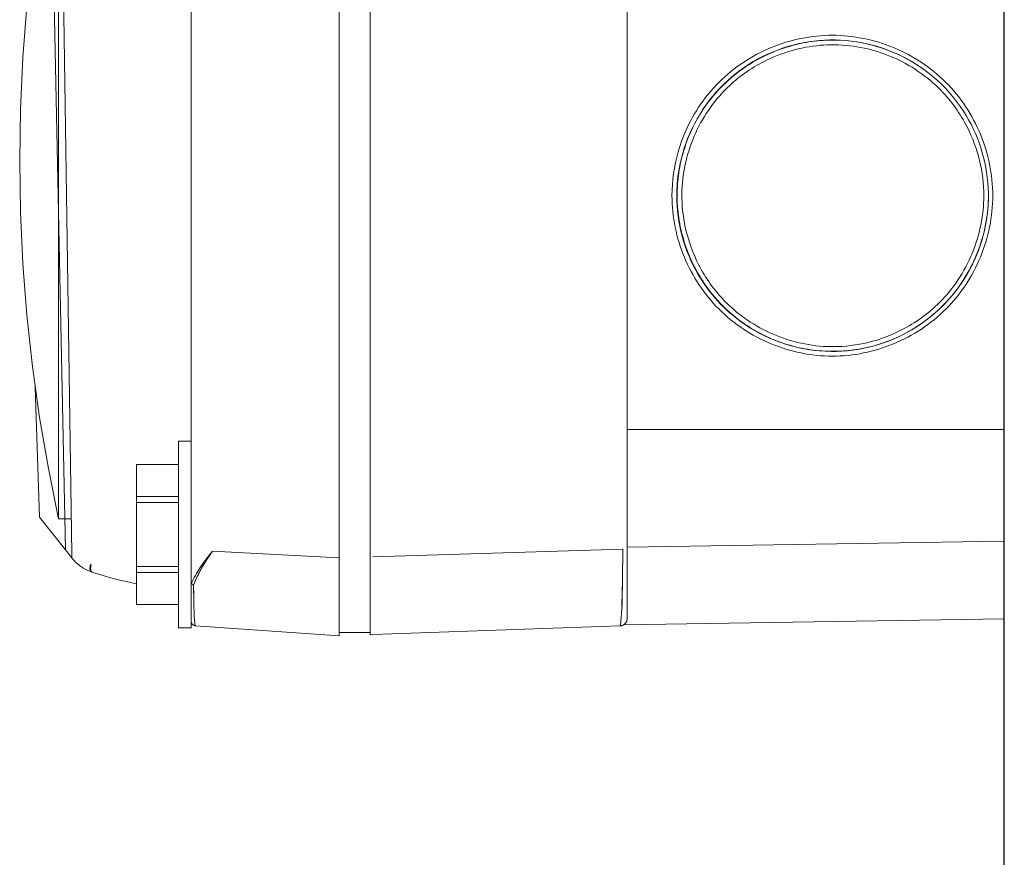
# Model space of a CAD drawing. Units: millimetres. Extents: x -1237 to 1777, y 2860 to 6605.
# Drawn here: x 1012 to 1075, y 5125 to 5179 of the extents above; entities that cross this region are included whole.
import ezdxf

# ---------------------------------------------------------------- set-up
doc = ezdxf.new("R2010")
doc.units = ezdxf.units.MM
doc.layers.add('Make2D$Visible$Curves$0', color=254, linetype='Continuous', lineweight=0, true_color=0xbebebe)

msp = doc.modelspace()

# ---------------------------------------------------------------- linework, layer by layer
at = {"layer": 'Make2D$Visible$Curves$0', "color": 0, "linetype": 'ByBlock', "lineweight": -2}
msp.add_lwpolyline([(1075.02, 4852.896), (1075.02, 5449.896)], dxfattribs=at)
at = {"layer": 'Make2D$Visible$Curves$0', "color": 254, "true_color": 0xd6d6d6}
for points in [[(1022.819, 5393.91), (1022.819, 5142.47)], [(1032.319, 5143.968), (1032.319, 5391.94)], [(1034.319, 5391.891), (1034.319, 5144.023)], [(1016.43, 5291.173), (1016.406, 5290.754), (1016.398, 5290.613), (1014.889, 5256.144), (1014.038, 5218.927), (1013.993, 5181.695), (1014.755, 5144.476)], [(1050.819, 5264.7), (1050.819, 5144.523)], [(1015.207, 5259.478), (1014.319, 5201.844), (1015.157, 5144.209)], [(1014.32, 5192.457), (1013.659, 5189.212), (1013.098, 5185.948), (1012.638, 5182.669), (1012.28, 5179.377), (1012.024, 5176.075), (1011.87, 5172.768), (1011.819, 5169.457)], [(1014.32, 5192.457), (1014.32, 5169.457)], [(1053.689, 5167.207), (1053.692, 5166.952), (1053.702, 5166.697), (1053.718, 5166.443), (1053.741, 5166.19), (1053.769, 5165.938), (1053.805, 5165.686), (1053.846, 5165.436), (1053.893, 5165.187), (1053.947, 5164.939), (1054.007, 5164.693), (1054.072, 5164.448), (1054.143, 5164.206), (1054.221, 5163.965), (1054.304, 5163.726), (1054.392, 5163.489), (1054.486, 5163.254), (1054.586, 5163.022), (1054.692, 5162.793), (1054.802, 5162.566), (1054.918, 5162.342), (1055.04, 5162.121), (1055.166, 5161.903), (1055.298, 5161.688), (1055.435, 5161.477), (1055.577, 5161.269), (1055.724, 5161.064), (1055.876, 5160.864), (1056.033, 5160.667), (1056.194, 5160.474), (1056.361, 5160.285), (1056.531, 5160.101), (1056.707, 5159.921), (1056.887, 5159.745), (1057.072, 5159.575), (1057.261, 5159.408), (1057.454, 5159.247), (1057.651, 5159.091), (1057.852, 5158.939), (1058.057, 5158.792), (1058.265, 5158.65), (1058.477, 5158.514), (1058.692, 5158.382), (1058.91, 5158.256), (1059.132, 5158.134), (1059.356, 5158.019), (1059.583, 5157.908), (1059.813, 5157.803), (1060.045, 5157.703), (1060.279, 5157.609), (1060.516, 5157.521), (1060.755, 5157.438), (1060.995, 5157.361), (1061.238, 5157.29), (1061.482, 5157.225), (1061.727, 5157.165), (1061.974, 5157.112), (1062.222, 5157.065), (1062.471, 5157.023), (1062.721, 5156.988), (1062.972, 5156.959), (1063.224, 5156.937), (1063.476, 5156.921), (1063.728, 5156.911), (1063.98, 5156.907), (1064.233, 5156.911), (1064.485, 5156.92), (1064.737, 5156.936), (1064.988, 5156.958), (1065.239, 5156.987), (1065.489, 5157.021), (1065.738, 5157.062), (1065.986, 5157.109), (1066.232, 5157.162), (1066.478, 5157.221), (1066.722, 5157.286), (1066.964, 5157.357), (1067.205, 5157.433), (1067.443, 5157.516), (1067.68, 5157.604), (1067.914, 5157.698), (1068.147, 5157.797), (1068.376, 5157.902), (1068.604, 5158.012), (1068.828, 5158.128), (1069.05, 5158.249), (1069.269, 5158.376), (1069.484, 5158.508), (1069.697, 5158.645), (1069.906, 5158.787), (1070.111, 5158.934), (1070.313, 5159.087), (1070.511, 5159.244), (1070.705, 5159.407), (1070.895, 5159.574), (1071.081, 5159.746), (1071.262, 5159.923), (1071.439, 5160.104), (1071.612, 5160.29), (1071.779, 5160.48), (1071.941, 5160.674), (1072.099, 5160.872), (1072.251, 5161.074), (1072.399, 5161.28), (1072.541, 5161.489), (1072.678, 5161.701), (1072.81, 5161.917), (1072.937, 5162.135), (1073.058, 5162.357), (1073.174, 5162.582), (1073.284, 5162.809), (1073.389, 5163.039), (1073.489, 5163.271), (1073.582, 5163.506), (1073.671, 5163.743), (1073.753, 5163.982), (1073.83, 5164.222), (1073.9, 5164.465), (1073.965, 5164.709), (1074.024, 5164.955), (1074.077, 5165.202), (1074.124, 5165.451), (1074.165, 5165.7), (1074.2, 5165.951), (1074.228, 5166.202), (1074.251, 5166.454), (1074.266, 5166.707), (1074.276, 5166.96), (1074.279, 5167.213), (1074.276, 5167.467), (1074.266, 5167.72), (1074.25, 5167.972), (1074.227, 5168.224), (1074.198, 5168.476), (1074.163, 5168.726), (1074.122, 5168.976), (1074.075, 5169.224), (1074.021, 5169.471), (1073.962, 5169.716), (1073.897, 5169.961), (1073.826, 5170.203), (1073.749, 5170.444), (1073.666, 5170.682), (1073.578, 5170.919), (1073.484, 5171.153), (1073.384, 5171.385), (1073.279, 5171.615), (1073.168, 5171.842), (1073.052, 5172.066), (1072.931, 5172.288), (1072.804, 5172.506), (1072.672, 5172.722), (1072.535, 5172.934), (1072.392, 5173.142), (1072.245, 5173.347), (1072.092, 5173.549), (1071.935, 5173.746), (1071.773, 5173.94), (1071.605, 5174.13), (1071.433, 5174.315), (1071.256, 5174.496), (1071.075, 5174.673), (1070.889, 5174.845), (1070.699, 5175.011), (1070.505, 5175.173), (1070.307, 5175.331), (1070.105, 5175.483), (1069.9, 5175.63), (1069.69, 5175.772), (1069.478, 5175.908), (1069.262, 5176.04), (1069.043, 5176.166), (1068.821, 5176.287), (1068.597, 5176.403), (1068.369, 5176.513), (1068.139, 5176.618), (1067.907, 5176.717), (1067.673, 5176.81), (1067.436, 5176.898), (1067.197, 5176.981), (1066.957, 5177.057), (1066.715, 5177.128), (1066.471, 5177.192), (1066.226, 5177.251), (1065.98, 5177.304), (1065.732, 5177.351), (1065.484, 5177.392), (1065.234, 5177.427), (1064.984, 5177.455), (1064.734, 5177.477), (1064.483, 5177.493), (1064.232, 5177.503), (1063.98, 5177.506), (1063.729, 5177.502), (1063.478, 5177.493), (1063.227, 5177.477), (1062.976, 5177.454), (1062.726, 5177.425), (1062.477, 5177.391), (1062.228, 5177.35), (1061.981, 5177.302), (1061.734, 5177.249), (1061.489, 5177.19), (1061.245, 5177.125), (1061.003, 5177.054), (1060.763, 5176.978), (1060.524, 5176.895), (1060.288, 5176.807), (1060.053, 5176.713), (1059.821, 5176.614), (1059.591, 5176.509), (1059.364, 5176.399), (1059.139, 5176.283), (1058.917, 5176.162), (1058.699, 5176.035), (1058.483, 5175.904), (1058.271, 5175.767), (1058.062, 5175.625), (1057.856, 5175.478), (1057.655, 5175.326), (1057.457, 5175.169), (1057.263, 5175.007), (1057.073, 5174.84), (1056.888, 5174.668), (1056.707, 5174.492), (1056.525, 5174.305), (1056.348, 5174.114), (1056.177, 5173.919), (1056.01, 5173.719), (1055.849, 5173.515), (1055.693, 5173.307), (1055.542, 5173.096), (1055.396, 5172.88), (1055.257, 5172.661), (1055.122, 5172.439), (1054.993, 5172.213), (1054.87, 5171.984), (1054.753, 5171.752), (1054.641, 5171.517), (1054.535, 5171.279), (1054.436, 5171.039)], [(1063.861, 5177.195), (1063.566, 5177.186), (1063.383, 5177.176), (1063.201, 5177.162), (1063.019, 5177.145), (1062.837, 5177.125), (1062.656, 5177.101), (1062.475, 5177.074), (1062.294, 5177.044), (1062.114, 5177.01), (1061.935, 5176.973), (1061.756, 5176.933), (1061.578, 5176.89), (1061.401, 5176.843), (1061.225, 5176.793), (1061.049, 5176.74), (1060.874, 5176.684), (1060.701, 5176.624), (1060.528, 5176.562), (1060.357, 5176.496), (1060.187, 5176.427), (1060.018, 5176.356), (1059.85, 5176.281), (1059.684, 5176.203), (1059.519, 5176.122), (1059.355, 5176.038), (1059.193, 5175.952), (1059.033, 5175.862), (1058.874, 5175.769), (1058.717, 5175.674), (1058.561, 5175.576), (1058.408, 5175.474), (1058.256, 5175.37), (1058.106, 5175.264), (1057.958, 5175.154), (1057.812, 5175.041), (1057.668, 5174.926), (1057.527, 5174.808), (1057.387, 5174.688), (1057.25, 5174.565), (1057.115, 5174.439), (1056.983, 5174.31), (1056.852, 5174.179), (1056.725, 5174.046), (1056.6, 5173.911), (1056.478, 5173.773), (1056.359, 5173.634), (1056.242, 5173.492), (1056.128, 5173.348), (1056.016, 5173.203), (1055.908, 5173.055), (1055.802, 5172.906), (1055.699, 5172.755), (1055.599, 5172.602), (1055.501, 5172.447), (1055.407, 5172.29), (1055.315, 5172.132), (1055.226, 5171.972), (1055.141, 5171.81), (1055.058, 5171.647), (1054.978, 5171.482), (1054.901, 5171.315), (1054.827, 5171.148), (1054.756, 5170.978), (1054.689, 5170.808), (1054.624, 5170.636), (1054.563, 5170.463), (1054.505, 5170.289), (1054.45, 5170.114), (1054.398, 5169.938), (1054.35, 5169.761), (1054.304, 5169.584), (1054.263, 5169.405), (1054.224, 5169.226), (1054.188, 5169.046), (1054.156, 5168.866), (1054.127, 5168.685), (1054.102, 5168.503), (1054.08, 5168.322), (1054.061, 5168.14), (1054.045, 5167.958), (1054.033, 5167.775), (1054.024, 5167.592), (1054.019, 5167.41), (1054.017, 5167.227), (1054.019, 5167.044), (1054.024, 5166.861), (1054.032, 5166.679), (1054.044, 5166.496), (1054.059, 5166.314), (1054.078, 5166.132), (1054.1, 5165.951), (1054.125, 5165.77), (1054.154, 5165.589), (1054.186, 5165.409), (1054.222, 5165.229), (1054.261, 5165.05), (1054.302, 5164.872), (1054.348, 5164.694), (1054.396, 5164.517), (1054.447, 5164.341), (1054.502, 5164.166), (1054.56, 5163.992), (1054.621, 5163.82), (1054.685, 5163.648), (1054.752, 5163.477), (1054.822, 5163.308), (1054.895, 5163.139), (1054.971, 5162.973), (1055.05, 5162.807), (1055.132, 5162.643), (1055.216, 5162.481), (1055.304, 5162.32), (1055.395, 5162.16), (1055.488, 5162.003), (1055.584, 5161.847), (1055.683, 5161.693), (1055.785, 5161.541), (1055.89, 5161.391), (1055.997, 5161.242), (1056.107, 5161.096), (1056.22, 5160.952), (1056.335, 5160.81), (1056.453, 5160.671), (1056.573, 5160.533), (1056.697, 5160.398), (1056.822, 5160.265), (1056.951, 5160.135), (1057.081, 5160.007), (1057.214, 5159.882), (1057.349, 5159.758), (1057.487, 5159.638), (1057.627, 5159.52), (1057.769, 5159.404), (1057.913, 5159.291), (1058.059, 5159.181), (1058.207, 5159.073), (1058.357, 5158.968), (1058.509, 5158.866), (1058.663, 5158.767), (1058.819, 5158.67), (1058.977, 5158.576), (1059.136, 5158.485), (1059.297, 5158.397), (1059.46, 5158.312), (1059.624, 5158.23), (1059.789, 5158.151), (1059.956, 5158.075), (1060.125, 5158.002), (1060.294, 5157.932), (1060.465, 5157.865), (1060.637, 5157.802), (1060.81, 5157.742), (1060.984, 5157.685), (1061.159, 5157.631), (1061.334, 5157.58), (1061.511, 5157.533), (1061.689, 5157.489), (1061.867, 5157.448), (1062.046, 5157.411), (1062.226, 5157.376), (1062.406, 5157.345), (1062.587, 5157.318), (1062.769, 5157.293), (1062.952, 5157.272), (1063.135, 5157.255), (1063.318, 5157.24), (1063.502, 5157.229), (1063.687, 5157.222), (1063.871, 5157.218)], [(1054.716, 5170.93), (1054.85, 5171.248), (1054.995, 5171.56), (1055.15, 5171.868), (1055.316, 5172.17), (1055.492, 5172.466), (1055.678, 5172.756), (1055.874, 5173.04), (1056.08, 5173.316), (1056.295, 5173.585), (1056.519, 5173.847), (1056.753, 5174.1), (1056.994, 5174.346), (1057.244, 5174.583), (1057.503, 5174.811), (1057.768, 5175.03), (1058.042, 5175.24), (1058.322, 5175.441), (1058.609, 5175.631), (1058.902, 5175.812), (1059.202, 5175.982), (1059.507, 5176.142), (1059.818, 5176.291), (1060.133, 5176.43), (1060.453, 5176.558), (1060.778, 5176.674), (1061.106, 5176.779), (1061.437, 5176.873), (1061.772, 5176.955), (1062.109, 5177.026), (1062.448, 5177.085), (1062.79, 5177.133), (1063.132, 5177.168), (1063.476, 5177.192), (1063.821, 5177.204), (1064.165, 5177.204), (1064.51, 5177.192), (1064.853, 5177.168), (1065.196, 5177.133), (1065.537, 5177.085), (1065.877, 5177.026), (1066.214, 5176.955), (1066.549, 5176.873), (1066.88, 5176.779), (1067.208, 5176.674), (1067.533, 5176.557), (1067.853, 5176.43), (1068.168, 5176.291), (1068.479, 5176.142), (1068.784, 5175.982), (1069.083, 5175.812), (1069.377, 5175.631), (1069.664, 5175.44)], [(1069.672, 5175.435), (1069.385, 5175.625), (1069.091, 5175.806), (1068.792, 5175.976), (1068.486, 5176.136), (1068.176, 5176.285), (1067.86, 5176.423), (1067.54, 5176.551), (1067.215, 5176.667), (1066.887, 5176.772), (1066.555, 5176.866), (1066.221, 5176.948), (1065.884, 5177.019), (1065.544, 5177.077), (1065.203, 5177.125), (1064.86, 5177.16), (1064.516, 5177.183), (1064.172, 5177.195), (1063.827, 5177.195), (1063.483, 5177.183), (1063.139, 5177.159), (1062.796, 5177.123), (1062.455, 5177.075), (1062.115, 5177.016), (1061.778, 5176.945), (1061.444, 5176.862), (1061.112, 5176.768), (1060.784, 5176.662), (1060.46, 5176.545), (1060.14, 5176.418), (1059.824, 5176.279), (1059.514, 5176.129), (1059.209, 5175.969), (1058.909, 5175.798), (1058.616, 5175.617), (1058.329, 5175.426), (1058.049, 5175.226), (1057.776, 5175.015), (1057.51, 5174.796), (1057.253, 5174.567), (1057.003, 5174.33)], [(1059.598, 5175.823), (1059.804, 5175.925), (1060.012, 5176.022), (1060.222, 5176.114), (1060.434, 5176.201), (1060.656, 5176.287), (1060.88, 5176.367), (1061.106, 5176.441), (1061.333, 5176.51), (1061.563, 5176.574), (1061.793, 5176.632), (1062.025, 5176.685), (1062.258, 5176.731), (1062.492, 5176.772), (1062.726, 5176.808), (1062.962, 5176.837), (1063.198, 5176.861), (1063.435, 5176.879), (1063.672, 5176.89), (1063.909, 5176.896), (1064.146, 5176.896), (1064.383, 5176.889), (1064.62, 5176.877), (1064.856, 5176.859), (1065.092, 5176.834), (1065.328, 5176.804), (1065.562, 5176.769), (1065.795, 5176.727), (1066.028, 5176.68), (1066.259, 5176.627), (1066.489, 5176.569), (1066.717, 5176.505), (1066.944, 5176.435), (1067.169, 5176.36), (1067.392, 5176.28), (1067.614, 5176.194), (1067.833, 5176.103), (1068.05, 5176.007), (1068.265, 5175.906), (1068.477, 5175.799), (1068.687, 5175.687), (1068.894, 5175.57), (1069.099, 5175.448), (1069.3, 5175.321), (1069.498, 5175.19), (1069.693, 5175.053), (1069.885, 5174.911), (1070.073, 5174.765), (1070.258, 5174.614), (1070.439, 5174.458), (1070.616, 5174.297), (1070.789, 5174.132), (1070.959, 5173.963), (1071.084, 5173.831), (1071.207, 5173.697), (1071.326, 5173.561), (1071.444, 5173.423), (1071.558, 5173.283), (1071.67, 5173.141), (1071.779, 5172.996), (1071.885, 5172.85), (1071.989, 5172.702), (1072.089, 5172.552), (1072.187, 5172.4), (1072.282, 5172.247), (1072.374, 5172.092), (1072.463, 5171.935), (1072.549, 5171.777), (1072.633, 5171.617)], [(1065.796, 5177.035), (1066.115, 5176.973), (1066.431, 5176.9), (1066.744, 5176.817), (1067.055, 5176.724), (1067.362, 5176.62)], [(1055.398, 5162.792), (1055.268, 5163.056), (1055.146, 5163.324), (1055.032, 5163.596), (1054.926, 5163.871), (1054.828, 5164.149), (1054.739, 5164.429), (1054.658, 5164.712), (1054.585, 5164.997), (1054.521, 5165.285), (1054.466, 5165.574), (1054.419, 5165.864), (1054.382, 5166.155), (1054.353, 5166.448), (1054.334, 5166.741), (1054.323, 5167.034), (1054.322, 5167.328), (1054.329, 5167.564), (1054.341, 5167.801), (1054.359, 5168.038), (1054.383, 5168.274), (1054.413, 5168.509), (1054.448, 5168.744), (1054.49, 5168.978), (1054.537, 5169.211), (1054.59, 5169.443), (1054.648, 5169.673), (1054.712, 5169.902), (1054.782, 5170.13), (1054.856, 5170.356), (1054.937, 5170.58), (1055.023, 5170.802), (1055.113, 5171.021), (1055.21, 5171.239), (1055.311, 5171.453), (1055.417, 5171.666), (1055.529, 5171.875), (1055.645, 5172.082), (1055.766, 5172.285), (1055.892, 5172.486), (1056.024, 5172.684), (1056.16, 5172.879), (1056.3, 5173.07), (1056.446, 5173.258), (1056.596, 5173.442), (1056.752, 5173.623), (1056.912, 5173.8), (1057.076, 5173.974), (1057.246, 5174.143), (1057.377, 5174.269), (1057.511, 5174.392), (1057.647, 5174.512), (1057.786, 5174.63), (1057.926, 5174.745), (1058.069, 5174.857), (1058.213, 5174.966), (1058.36, 5175.073), (1058.509, 5175.177), (1058.659, 5175.278), (1058.811, 5175.376), (1058.965, 5175.471), (1059.121, 5175.563), (1059.278, 5175.653), (1059.437, 5175.739), (1059.598, 5175.823)], [(1059.598, 5175.823), (1059.598, 5175.823)], [(1069.672, 5175.435), (1069.676, 5175.433)], [(1069.676, 5175.433), (1069.942, 5175.243), (1070.201, 5175.044), (1070.454, 5174.837), (1070.701, 5174.622), (1070.94, 5174.4), (1071.171, 5174.169)], [(1069.676, 5175.431), (1069.677, 5175.431)], [(1071.171, 5174.169), (1071.395, 5173.931), (1071.612, 5173.686), (1071.82, 5173.433), (1072.02, 5173.174), (1072.211, 5172.909), (1072.393, 5172.637), (1072.566, 5172.36), (1072.73, 5172.077), (1072.885, 5171.789), (1073.03, 5171.496), (1073.165, 5171.198), (1073.291, 5170.896)], [(1072.632, 5171.617), (1072.759, 5171.359), (1072.878, 5171.097), (1072.99, 5170.833), (1073.094, 5170.565), (1073.189, 5170.294), (1073.277, 5170.021), (1073.357, 5169.746), (1073.429, 5169.468), (1073.493, 5169.188), (1073.548, 5168.907), (1073.595, 5168.624), (1073.634, 5168.34), (1073.664, 5168.055), (1073.685, 5167.77), (1073.698, 5167.483), (1073.702, 5167.197), (1073.699, 5166.959), (1073.69, 5166.722), (1073.674, 5166.486), (1073.653, 5166.249), (1073.625, 5166.014), (1073.592, 5165.779), (1073.553, 5165.544), (1073.509, 5165.311), (1073.458, 5165.079), (1073.402, 5164.848), (1073.341, 5164.618), (1073.274, 5164.39), (1073.201, 5164.164), (1073.123, 5163.939), (1073.04, 5163.716), (1072.951, 5163.495), (1072.857, 5163.277), (1072.758, 5163.061), (1072.654, 5162.847), (1072.545, 5162.636), (1072.431, 5162.427), (1072.312, 5162.221), (1072.188, 5162.019), (1072.059, 5161.819), (1071.925, 5161.623), (1071.787, 5161.43), (1071.644, 5161.241), (1071.497, 5161.055), (1071.344, 5160.873), (1071.188, 5160.695), (1071.027, 5160.522), (1070.861, 5160.352), (1070.726, 5160.22), (1070.589, 5160.09), (1070.449, 5159.964), (1070.306, 5159.84), (1070.161, 5159.719), (1070.013, 5159.601), (1069.864, 5159.486), (1069.712, 5159.374), (1069.557, 5159.265), (1069.401, 5159.158), (1069.243, 5159.055), (1069.082, 5158.955), (1068.92, 5158.858), (1068.756, 5158.764), (1068.59, 5158.674), (1068.422, 5158.586)], [(1054.436, 5171.039), (1054.308, 5170.706), (1054.192, 5170.368), (1054.087, 5170.026), (1053.995, 5169.682), (1053.915, 5169.334), (1053.846, 5168.983), (1053.79, 5168.63), (1053.746, 5168.276), (1053.715, 5167.92), (1053.695, 5167.564), (1053.689, 5167.207)], [(1053.998, 5167.207), (1054.003, 5167.553), (1054.021, 5167.9), (1054.051, 5168.245), (1054.093, 5168.59), (1054.147, 5168.932), (1054.213, 5169.273), (1054.29, 5169.611), (1054.38, 5169.946), (1054.481, 5170.278), (1054.593, 5170.606), (1054.716, 5170.93)], [(1073.291, 5170.896), (1073.406, 5170.59), (1073.512, 5170.281), (1073.607, 5169.968), (1073.692, 5169.653), (1073.767, 5169.335), (1073.831, 5169.015), (1073.885, 5168.692), (1073.929, 5168.368), (1073.961, 5168.043), (1073.984, 5167.717), (1073.995, 5167.391), (1073.996, 5167.064)], [(1014.32, 5146.457), (1013.659, 5149.701), (1013.098, 5152.965), (1012.638, 5156.244), (1012.28, 5159.536), (1012.024, 5162.838), (1011.87, 5166.146), (1011.819, 5169.457)], [(1014.32, 5169.457), (1014.32, 5146.457)], [(1054.022, 5167.52), (1054.017, 5167.184), (1054.023, 5166.848), (1054.041, 5166.512), (1054.07, 5166.177), (1054.11, 5165.844), (1054.162, 5165.512), (1054.224, 5165.182), (1054.298, 5164.854), (1054.382, 5164.529), (1054.478, 5164.206), (1054.584, 5163.888), (1054.701, 5163.573), (1054.829, 5163.262), (1054.967, 5162.955), (1055.115, 5162.654), (1055.273, 5162.357), (1055.441, 5162.066), (1055.619, 5161.781), (1055.806, 5161.502), (1056.002, 5161.229), (1056.208, 5160.964), (1056.422, 5160.705), (1056.645, 5160.454), (1056.876, 5160.21)], [(1054.767, 5163.359), (1054.646, 5163.665), (1054.534, 5163.975), (1054.433, 5164.288), (1054.343, 5164.604), (1054.262, 5164.924), (1054.193, 5165.245), (1054.133, 5165.569), (1054.085, 5165.894), (1054.047, 5166.221), (1054.02, 5166.549), (1054.003, 5166.878), (1053.998, 5167.207)], [(1073.996, 5167.064), (1073.99, 5166.82), (1073.977, 5166.576), (1073.958, 5166.332), (1073.933, 5166.089), (1073.902, 5165.846), (1073.864, 5165.604), (1073.821, 5165.363), (1073.772, 5165.124), (1073.717, 5164.885), (1073.656, 5164.648), (1073.589, 5164.412), (1073.517, 5164.178), (1073.439, 5163.945), (1073.356, 5163.715), (1073.267, 5163.486), (1073.173, 5163.26), (1073.073, 5163.035), (1072.968, 5162.814), (1072.858, 5162.595), (1072.742, 5162.379), (1072.622, 5162.165), (1072.496, 5161.955), (1072.365, 5161.747), (1072.23, 5161.543), (1072.089, 5161.343), (1071.944, 5161.146), (1071.794, 5160.953), (1071.639, 5160.763), (1071.48, 5160.578), (1071.316, 5160.397), (1071.147, 5160.22), (1070.974, 5160.047)], [(1070.98, 5160.053), (1071.218, 5160.292), (1071.447, 5160.54), (1071.668, 5160.795), (1071.88, 5161.057), (1072.083, 5161.326), (1072.277, 5161.602), (1072.461, 5161.884), (1072.636, 5162.173), (1072.801, 5162.467), (1072.956, 5162.766), (1073.101, 5163.071), (1073.235, 5163.38), (1073.359, 5163.694), (1073.472, 5164.011), (1073.575, 5164.333), (1073.666, 5164.657), (1073.747, 5164.985), (1073.816, 5165.315), (1073.874, 5165.647), (1073.922, 5165.981), (1073.957, 5166.316), (1073.982, 5166.652), (1073.995, 5166.989)], [(1073.654, 5164.645), (1073.563, 5164.325), (1073.462, 5164.008), (1073.351, 5163.695), (1073.229, 5163.385), (1073.097, 5163.08), (1072.954, 5162.779), (1072.802, 5162.484), (1072.64, 5162.193), (1072.469, 5161.908), (1072.288, 5161.629), (1072.098, 5161.356), (1071.899, 5161.09), (1071.691, 5160.83), (1071.475, 5160.577), (1071.251, 5160.332), (1071.018, 5160.094), (1070.778, 5159.864), (1070.53, 5159.642), (1070.275, 5159.429), (1070.013, 5159.224)], [(1060.219, 5157.947), (1059.904, 5158.082), (1059.594, 5158.228), (1059.289, 5158.384), (1058.989, 5158.551), (1058.695, 5158.727), (1058.408, 5158.914), (1058.127, 5159.111), (1057.853, 5159.316), (1057.586, 5159.532), (1057.327, 5159.756), (1057.075, 5159.989), (1056.832, 5160.231), (1056.597, 5160.48), (1056.371, 5160.738), (1056.154, 5161.003), (1055.946, 5161.276), (1055.747, 5161.555), (1055.558, 5161.841), (1055.379, 5162.134), (1055.211, 5162.432), (1055.052, 5162.736), (1054.904, 5163.045), (1054.767, 5163.36)], [(1054.826, 5162.518), (1054.826, 5162.517)], [(1063.881, 5157.517), (1063.641, 5157.524), (1063.402, 5157.536), (1063.163, 5157.555), (1062.926, 5157.579), (1062.689, 5157.61), (1062.453, 5157.646), (1062.218, 5157.688), (1061.985, 5157.735), (1061.753, 5157.789), (1061.522, 5157.848), (1061.293, 5157.912), (1061.066, 5157.982), (1060.841, 5158.057), (1060.617, 5158.138), (1060.396, 5158.224), (1060.177, 5158.316), (1059.96, 5158.412), (1059.746, 5158.514), (1059.534, 5158.621), (1059.325, 5158.732), (1059.119, 5158.849), (1058.915, 5158.971), (1058.715, 5159.097), (1058.518, 5159.229), (1058.324, 5159.365), (1058.134, 5159.506), (1057.947, 5159.651), (1057.764, 5159.801), (1057.585, 5159.955), (1057.409, 5160.114), (1057.238, 5160.278), (1057.07, 5160.445), (1056.946, 5160.576), (1056.824, 5160.709), (1056.705, 5160.844), (1056.588, 5160.982), (1056.474, 5161.122), (1056.362, 5161.264), (1056.253, 5161.408), (1056.147, 5161.554), (1056.044, 5161.702), (1055.943, 5161.853), (1055.845, 5162.005), (1055.75, 5162.158), (1055.658, 5162.314), (1055.568, 5162.471), (1055.482, 5162.63), (1055.398, 5162.791)], [(1055.398, 5162.791), (1055.398, 5162.791)], [(1070.974, 5160.047), (1070.729, 5159.817), (1070.476, 5159.594), (1070.216, 5159.381), (1069.949, 5159.176), (1069.675, 5158.981)], [(1068.421, 5158.586), (1068.165, 5158.46), (1067.905, 5158.341), (1067.642, 5158.23), (1067.376, 5158.127), (1067.107, 5158.031), (1066.834, 5157.943), (1066.56, 5157.864), (1066.283, 5157.792), (1066.004, 5157.728), (1065.722, 5157.672), (1065.44, 5157.625), (1065.155, 5157.586), (1064.87, 5157.556), (1064.583, 5157.534), (1064.295, 5157.521), (1064.007, 5157.517)], [(1069.625, 5158.946), (1069.359, 5158.771), (1069.088, 5158.604), (1068.811, 5158.446), (1068.53, 5158.297)], [(1068.537, 5158.303), (1068.827, 5158.457), (1069.111, 5158.62), (1069.39, 5158.792), (1069.663, 5158.973)], [(1069.664, 5158.972), (1069.675, 5158.98)], [(1068.53, 5158.297), (1068.221, 5158.146), (1067.908, 5158.006), (1067.59, 5157.877), (1067.268, 5157.759), (1066.942, 5157.652), (1066.612, 5157.557), (1066.28, 5157.473), (1065.944, 5157.4), (1065.607, 5157.338), (1065.267, 5157.289), (1064.926, 5157.251), (1064.584, 5157.225), (1064.241, 5157.21), (1063.898, 5157.208), (1063.555, 5157.217), (1063.213, 5157.238), (1062.871, 5157.27), (1062.531, 5157.315), (1062.192, 5157.371), (1061.856, 5157.439), (1061.522, 5157.518), (1061.191, 5157.608), (1060.863, 5157.71), (1060.539, 5157.823), (1060.219, 5157.947)], [(1064.002, 5157.217), (1064.338, 5157.222), (1064.674, 5157.239), (1065.009, 5157.267), (1065.343, 5157.306), (1065.675, 5157.357), (1066.006, 5157.419), (1066.334, 5157.491), (1066.659, 5157.575), (1066.982, 5157.67), (1067.301, 5157.775), (1067.617, 5157.892), (1067.928, 5158.018), (1068.235, 5158.155), (1068.537, 5158.303)], [(1063.871, 5157.218), (1064.002, 5157.217)], [(1064.007, 5157.517), (1063.881, 5157.517)], [(1013.096, 5146.58), (1012.815, 5154.896)], [(1050.819, 5152.198), (1075.02, 5152.198)], [(1075.02, 5152.207), (1050.82, 5152.207)], [(1022.019, 5151.457), (1022.019, 5145.457)], [(1022.019, 5151.457), (1022.819, 5151.457)], [(1019.319, 5149.951), (1019.319, 5147.89)], [(1019.319, 5149.951), (1022.019, 5149.951)], [(1019.319, 5147.89), (1019.319, 5147.518)], [(1022.019, 5147.89), (1019.319, 5147.89)], [(1019.319, 5147.518), (1022.019, 5147.518)], [(1019.319, 5147.518), (1019.319, 5143.395)], [(1014.755, 5144.476), (1013.096, 5146.58)], [(1015.092, 5146.457), (1014.32, 5146.457)], [(1022.019, 5145.457), (1022.019, 5139.457)], [(1075.02, 5145.033), (1050.819, 5144.653)], [(1014.755, 5144.476), (1015.164, 5143.957)], [(1015.164, 5143.957), (1015.157, 5144.209)], [(1015.514, 5143.589), (1015.451, 5143.646), (1015.39, 5143.704), (1015.331, 5143.765), (1015.273, 5143.827), (1015.218, 5143.891), (1015.164, 5143.957)], [(1024.197, 5144.394), (1023.987, 5144.132), (1023.785, 5143.87), (1023.593, 5143.608), (1023.413, 5143.348), (1023.247, 5143.089), (1023.169, 5142.96), (1023.094, 5142.832), (1023.024, 5142.704), (1022.958, 5142.577), (1022.896, 5142.451), (1022.839, 5142.326)], [(1022.985, 5142.215), (1023.035, 5142.347), (1023.09, 5142.48), (1023.149, 5142.614), (1023.211, 5142.748), (1023.277, 5142.883), (1023.347, 5143.019), (1023.496, 5143.292), (1023.656, 5143.566), (1023.828, 5143.842), (1024.008, 5144.118), (1024.197, 5144.394)], [(1024.199, 5144.394), (1024.017, 5144.128), (1023.84, 5143.859), (1023.67, 5143.586), (1023.508, 5143.311), (1023.357, 5143.035), (1023.286, 5142.897), (1023.218, 5142.76), (1023.154, 5142.623), (1023.094, 5142.487), (1023.038, 5142.351), (1022.986, 5142.216)], [(1024.197, 5144.394), (1032.319, 5143.968)], [(1032.319, 5138.957), (1032.319, 5143.968)], [(1034.319, 5144.023), (1034.319, 5139.026)], [(1034.495, 5144.029), (1050.527, 5144.523)], [(1050.342, 5139.587), (1050.342, 5139.587), (1050.342, 5139.587), (1050.342, 5139.588), (1050.343, 5139.588), (1050.343, 5139.588), (1050.343, 5139.588), (1050.344, 5139.588), (1050.344, 5139.589), (1050.344, 5139.589), (1050.344, 5139.589), (1050.345, 5139.59), (1050.346, 5139.59), (1050.346, 5139.591), (1050.347, 5139.591), (1050.347, 5139.592), (1050.348, 5139.592), (1050.349, 5139.593), (1050.349, 5139.594), (1050.35, 5139.595), (1050.35, 5139.595), (1050.351, 5139.596), (1050.352, 5139.597), (1050.352, 5139.598), (1050.353, 5139.6), (1050.355, 5139.602), (1050.356, 5139.604), (1050.357, 5139.607), (1050.358, 5139.609), (1050.359, 5139.612), (1050.36, 5139.614), (1050.363, 5139.62), (1050.365, 5139.627), (1050.368, 5139.634), (1050.37, 5139.642), (1050.372, 5139.65), (1050.375, 5139.659), (1050.379, 5139.679), (1050.384, 5139.701), (1050.389, 5139.725), (1050.398, 5139.782), (1050.407, 5139.849), (1050.416, 5139.927), (1050.434, 5140.128), (1050.451, 5140.377), (1050.481, 5141.011), (1050.521, 5142.685), (1050.527, 5144.523)], [(1050.527, 5144.523), (1050.517, 5142.544), (1050.476, 5140.9)], [(1050.819, 5141.434), (1050.819, 5144.523)], [(1016.422, 5143.061), (1016.332, 5143.094), (1016.243, 5143.131), (1016.156, 5143.17), (1016.069, 5143.212), (1015.985, 5143.258), (1015.902, 5143.306), (1015.82, 5143.357), (1015.741, 5143.411), (1015.663, 5143.468), (1015.588, 5143.527), (1015.514, 5143.589)], [(1016.422, 5143.061), (1016.42, 5143.062), (1016.418, 5143.063), (1016.416, 5143.064), (1016.414, 5143.064), (1016.412, 5143.065), (1016.41, 5143.066), (1016.409, 5143.067), (1016.407, 5143.069), (1016.405, 5143.07), (1016.403, 5143.071), (1016.401, 5143.072), (1016.399, 5143.073), (1016.397, 5143.075), (1016.395, 5143.076), (1016.394, 5143.078), (1016.392, 5143.079), (1016.39, 5143.081), (1016.388, 5143.082), (1016.387, 5143.084), (1016.385, 5143.086), (1016.383, 5143.088), (1016.381, 5143.09), (1016.38, 5143.092), (1016.378, 5143.094), (1016.377, 5143.096), (1016.375, 5143.098), (1016.373, 5143.1), (1016.372, 5143.102), (1016.37, 5143.104), (1016.369, 5143.107), (1016.367, 5143.109), (1016.366, 5143.112), (1016.363, 5143.117), (1016.36, 5143.122), (1016.357, 5143.128), (1016.355, 5143.133), (1016.352, 5143.139), (1016.35, 5143.145), (1016.348, 5143.152), (1016.346, 5143.159), (1016.344, 5143.165), (1016.342, 5143.172), (1016.34, 5143.18), (1016.339, 5143.187), (1016.337, 5143.195), (1016.336, 5143.203), (1016.335, 5143.211), (1016.334, 5143.219), (1016.333, 5143.227), (1016.332, 5143.236), (1016.331, 5143.253), (1016.33, 5143.271), (1016.33, 5143.29), (1016.33, 5143.309), (1016.331, 5143.328), (1016.333, 5143.348), (1016.335, 5143.367), (1016.337, 5143.387), (1016.34, 5143.408), (1016.344, 5143.428), (1016.347, 5143.448), (1016.351, 5143.468), (1016.356, 5143.488), (1016.361, 5143.508), (1016.366, 5143.527)], [(1016.366, 5143.527), (1016.409, 5143.515)], [(1016.458, 5143.049), (1016.456, 5143.05), (1016.454, 5143.05), (1016.452, 5143.051), (1016.45, 5143.052), (1016.449, 5143.053), (1016.447, 5143.054), (1016.445, 5143.055), (1016.443, 5143.056), (1016.441, 5143.057), (1016.439, 5143.058), (1016.438, 5143.059), (1016.436, 5143.061), (1016.434, 5143.062), (1016.432, 5143.063), (1016.43, 5143.065), (1016.429, 5143.066), (1016.427, 5143.068), (1016.425, 5143.07), (1016.424, 5143.071), (1016.422, 5143.073), (1016.42, 5143.075), (1016.419, 5143.077), (1016.417, 5143.079), (1016.416, 5143.081), (1016.414, 5143.083), (1016.412, 5143.085), (1016.411, 5143.087), (1016.409, 5143.089), (1016.408, 5143.091), (1016.406, 5143.094), (1016.405, 5143.096), (1016.404, 5143.099), (1016.401, 5143.104), (1016.398, 5143.109), (1016.396, 5143.114), (1016.393, 5143.12), (1016.391, 5143.126), (1016.389, 5143.132), (1016.387, 5143.139), (1016.385, 5143.145), (1016.383, 5143.152), (1016.381, 5143.159), (1016.38, 5143.167), (1016.378, 5143.174), (1016.377, 5143.182), (1016.376, 5143.19), (1016.375, 5143.198), (1016.374, 5143.206), (1016.372, 5143.223), (1016.371, 5143.24), (1016.371, 5143.258), (1016.371, 5143.277), (1016.372, 5143.296), (1016.373, 5143.315), (1016.374, 5143.335), (1016.376, 5143.355), (1016.379, 5143.375), (1016.382, 5143.395), (1016.386, 5143.415), (1016.39, 5143.436), (1016.394, 5143.456), (1016.398, 5143.476), (1016.409, 5143.515)], [(1019.319, 5143.395), (1019.319, 5143.023)], [(1022.019, 5143.395), (1019.319, 5143.395)], [(1016.458, 5143.049), (1016.422, 5143.061)], [(1019.32, 5142.294), (1018.739, 5142.411), (1018.162, 5142.545), (1017.589, 5142.696), (1017.021, 5142.864), (1016.458, 5143.049)], [(1019.319, 5143.023), (1019.319, 5140.962)], [(1019.319, 5143.023), (1022.019, 5143.023)], [(1022.839, 5142.326), (1022.838, 5142.327), (1022.837, 5142.329), (1022.836, 5142.33), (1022.836, 5142.332), (1022.835, 5142.334), (1022.834, 5142.336), (1022.833, 5142.337), (1022.833, 5142.339), (1022.832, 5142.341), (1022.831, 5142.343), (1022.83, 5142.347), (1022.829, 5142.351), (1022.828, 5142.355), (1022.827, 5142.36), (1022.826, 5142.364), (1022.825, 5142.369), (1022.824, 5142.374), (1022.823, 5142.384), (1022.822, 5142.394), (1022.821, 5142.404), (1022.82, 5142.414), (1022.82, 5142.434), (1022.819, 5142.47)], [(1022.819, 5142.47), (1022.819, 5139.901)], [(1022.985, 5142.215), (1022.975, 5142.219), (1022.965, 5142.223), (1022.956, 5142.227), (1022.947, 5142.232), (1022.938, 5142.237), (1022.929, 5142.242), (1022.92, 5142.248), (1022.912, 5142.254), (1022.903, 5142.26), (1022.895, 5142.266), (1022.887, 5142.273), (1022.88, 5142.28), (1022.872, 5142.287), (1022.865, 5142.294), (1022.858, 5142.302), (1022.852, 5142.31), (1022.845, 5142.318), (1022.839, 5142.326)], [(1022.994, 5141.468), (1022.985, 5142.215)], [(1022.986, 5142.216), (1023.001, 5141.069), (1023.026, 5140.225), (1023.042, 5139.94), (1023.051, 5139.832), (1023.06, 5139.746), (1023.064, 5139.711), (1023.069, 5139.681), (1023.071, 5139.668), (1023.074, 5139.657), (1023.076, 5139.646), (1023.078, 5139.637), (1023.08, 5139.632), (1023.081, 5139.628), (1023.082, 5139.625), (1023.083, 5139.621), (1023.085, 5139.618), (1023.085, 5139.617), (1023.086, 5139.615), (1023.086, 5139.614), (1023.087, 5139.613), (1023.088, 5139.611), (1023.088, 5139.61), (1023.089, 5139.609), (1023.089, 5139.608), (1023.09, 5139.607), (1023.09, 5139.607), (1023.091, 5139.606), (1023.091, 5139.606), (1023.091, 5139.606), (1023.092, 5139.605), (1023.092, 5139.605), (1023.092, 5139.605), (1023.093, 5139.604), (1023.093, 5139.604), (1023.093, 5139.604), (1023.094, 5139.603), (1023.094, 5139.603), (1023.094, 5139.603), (1023.094, 5139.603), (1023.095, 5139.603), (1023.095, 5139.603), (1023.095, 5139.602), (1023.095, 5139.602), (1023.095, 5139.602), (1023.095, 5139.602), (1023.096, 5139.602), (1023.096, 5139.602), (1023.096, 5139.602), (1023.096, 5139.602), (1023.096, 5139.602), (1023.096, 5139.602), (1023.096, 5139.602), (1023.097, 5139.602), (1023.097, 5139.602), (1023.097, 5139.602), (1023.097, 5139.602), (1023.097, 5139.601), (1023.097, 5139.601), (1023.098, 5139.601), (1023.098, 5139.601), (1023.098, 5139.601), (1023.098, 5139.601), (1023.098, 5139.601)], [(1050.819, 5141.15), (1050.819, 5141.434)], [(1019.319, 5140.962), (1019.319, 5140.957)], [(1022.019, 5140.962), (1019.319, 5140.962)], [(1022.019, 5140.957), (1019.319, 5140.957)], [(1050.819, 5140.085), (1050.819, 5141.15)], [(1022.819, 5139.457), (1022.819, 5139.901)], [(1023.098, 5139.601), (1023.088, 5139.602), (1023.078, 5139.603), (1023.068, 5139.605), (1023.058, 5139.607), (1023.048, 5139.609), (1023.038, 5139.612), (1023.028, 5139.615), (1023.018, 5139.618), (1023.009, 5139.622), (1022.999, 5139.626), (1022.99, 5139.63), (1022.981, 5139.634), (1022.972, 5139.639), (1022.963, 5139.644), (1022.954, 5139.65), (1022.946, 5139.656), (1022.938, 5139.662), (1022.93, 5139.668), (1022.922, 5139.675), (1022.914, 5139.682), (1022.907, 5139.689), (1022.9, 5139.696), (1022.893, 5139.704), (1022.886, 5139.711), (1022.88, 5139.72), (1022.874, 5139.728), (1022.868, 5139.736), (1022.863, 5139.745), (1022.858, 5139.754), (1022.853, 5139.763), (1022.848, 5139.772), (1022.844, 5139.781), (1022.84, 5139.791), (1022.836, 5139.8), (1022.833, 5139.81), (1022.83, 5139.82), (1022.828, 5139.83), (1022.825, 5139.84), (1022.823, 5139.85), (1022.822, 5139.86), (1022.821, 5139.87), (1022.82, 5139.88), (1022.819, 5139.89), (1022.819, 5139.901)], [(1032.319, 5138.957), (1023.098, 5139.601)], [(1034.495, 5139.033), (1050.337, 5139.586)], [(1050.819, 5140.085), (1050.819, 5140.068), (1050.818, 5140.051), (1050.817, 5140.034), (1050.814, 5140.017), (1050.812, 5140.001), (1050.809, 5139.984), (1050.805, 5139.967), (1050.801, 5139.951), (1050.796, 5139.934), (1050.79, 5139.918), (1050.784, 5139.902), (1050.778, 5139.886), (1050.771, 5139.871), (1050.763, 5139.856), (1050.755, 5139.84), (1050.746, 5139.826), (1050.737, 5139.811), (1050.728, 5139.797), (1050.718, 5139.783), (1050.707, 5139.77), (1050.696, 5139.757), (1050.685, 5139.744), (1050.673, 5139.732), (1050.661, 5139.72), (1050.648, 5139.709), (1050.635, 5139.698), (1050.621, 5139.687), (1050.608, 5139.677), (1050.594, 5139.667), (1050.579, 5139.658), (1050.564, 5139.65), (1050.549, 5139.642), (1050.534, 5139.634), (1050.519, 5139.627), (1050.503, 5139.62), (1050.487, 5139.614), (1050.471, 5139.609), (1050.454, 5139.604), (1050.438, 5139.6), (1050.421, 5139.596), (1050.404, 5139.593), (1050.388, 5139.59), (1050.371, 5139.588), (1050.354, 5139.587), (1050.337, 5139.586)], [(1050.341, 5139.587), (1050.337, 5139.586)], [(1050.566, 5139.651), (1075.02, 5140.035)], [(1022.819, 5139.457), (1022.019, 5139.457)], [(1034.319, 5139.157), (1032.319, 5139.157)], [(1034.319, 5139.026), (1034.495, 5139.033)]]:
    msp.add_lwpolyline(points, dxfattribs=at)

doc.saveas('drawing.dxf')
